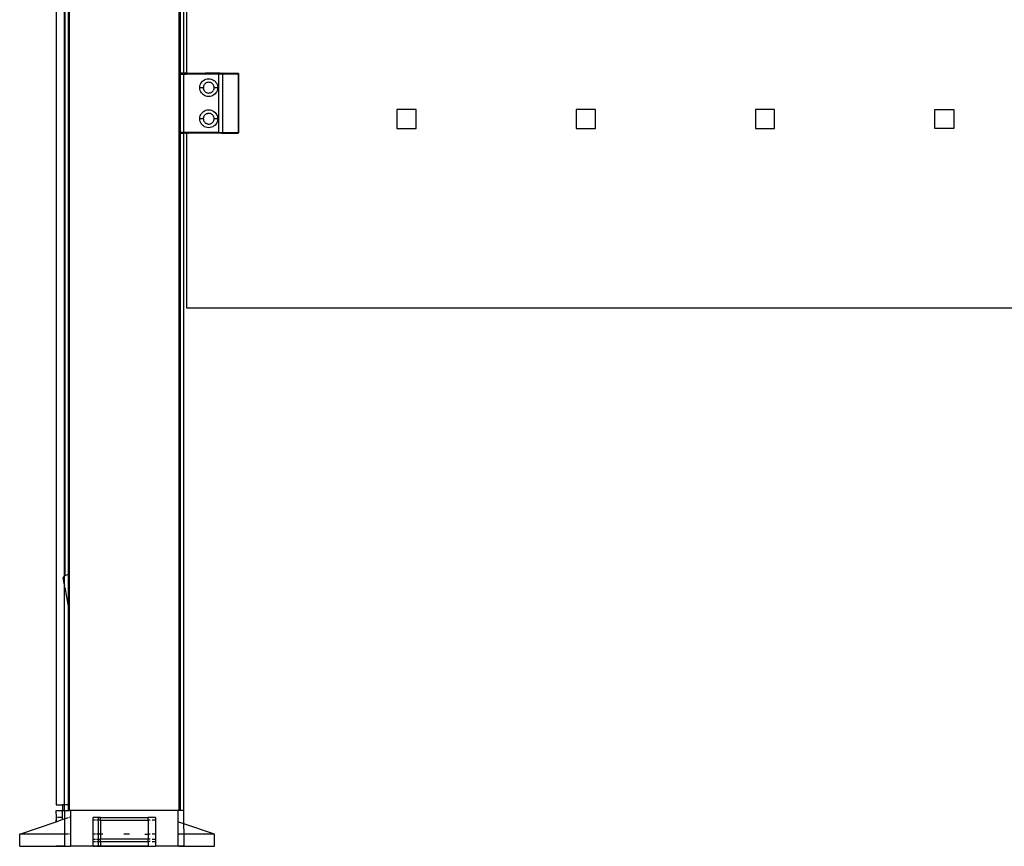
# Model space of a CAD drawing. Extents: x -6539 to 7471, y -5552 to 4636.
# Drawn here: x 2438 to 2850, y -3161 to -2815 of the extents above; entities that cross this region are included whole.
import ezdxf

# ---------------------------------------------------------------- set-up
doc = ezdxf.new("R2010")
doc.units = 0
doc.layers.get('0').update_dxf_attribs({"linetype": 'CONTINUOUS'})

msp = doc.modelspace()

# ---------------------------------------------------------------- linework, layer by layer
for p, q in [((2458.43, -2436.06), (2458.41, -3146.06)), ((2452.98, -2527.58), (2452.98, -3143.66)), ((2456.44, -3048.05), (2456.44, -2527.85)), ((2456.67, -3047.91), (2456.63, -2527.86)), ((2458.03, -3047.3), (2458.02, -2526.92)), ((2504.41, -2837.77), (2504.41, -2533.95)), ((2504.81, -2533.95), (2504.81, -2837.77)), ((2506.39, -2837.77), (2506.39, -2533.95)), ((2507.48, -2533.95), (2507.48, -2837.77)), ((2504.81, -2837.77), (2504.41, -2837.77)), ((2504.41, -2838.07), (2504.41, -2837.77)), ((2504.41, -2838.07), (2504.81, -2838.07)), ((2504.41, -2862.47), (2504.41, -2838.07)), ((2506.39, -2837.77), (2504.81, -2837.77)), ((2504.81, -2837.77), (2504.81, -2838.07)), ((2504.81, -2838.07), (2506.39, -2838.07)), ((2504.81, -2838.07), (2504.81, -2862.47)), ((2506.95, -2837.77), (2506.39, -2837.77)), ((2506.39, -2838.07), (2506.39, -2837.77)), ((2506.39, -2838.07), (2507.25, -2838.07)), ((2506.39, -2862.47), (2506.39, -2838.07)), ((2506.99, -2837.77), (2506.95, -2837.77)), ((2506.95, -2837.77), (2506.99, -2837.77)), ((2507.04, -2837.78), (2506.99, -2837.77)), ((2507.01, -2837.77), (2507.11, -2837.77)), ((2507.04, -2837.78), (2507.09, -2837.77)), ((2507.08, -2837.8), (2507.04, -2837.78)), ((2507.11, -2837.77), (2507.05, -2837.77)), ((2507.08, -2837.8), (2507.12, -2837.82)), ((2507.18, -2837.79), (2507.09, -2837.77)), ((2507.09, -2837.77), (2507.48, -2837.77)), ((2507.16, -2837.86), (2507.12, -2837.82)), ((2507.16, -2837.86), (2507.19, -2837.89)), ((2507.2, -2837.86), (2507.16, -2837.86)), ((2507.23, -2837.82), (2507.18, -2837.79)), ((2507.19, -2837.89), (2507.2, -2837.86)), ((2507.21, -2837.93), (2507.19, -2837.89)), ((2507.19, -2837.89), (2507.24, -2837.92)), ((2507.19, -2837.89), (2507.24, -2837.92)), ((2507.24, -2837.92), (2507.21, -2837.93)), ((2507.23, -2837.97), (2507.21, -2837.93)), ((2507.29, -2837.86), (2507.23, -2837.82)), ((2507.23, -2837.97), (2507.24, -2838.02)), ((2507.24, -2837.92), (2507.29, -2837.86)), ((2507.24, -2837.92), (2507.33, -2837.91)), ((2507.24, -2838.02), (2507.27, -2837.99)), ((2507.25, -2838.07), (2507.24, -2838.02)), ((2507.3, -2838.07), (2507.25, -2838.07)), ((2507.3, -2838.07), (2507.27, -2837.99)), ((2507.27, -2838.07), (2507.27, -2837.99)), ((2507.3, -2838.07), (2507.27, -2837.99)), ((2507.33, -2837.91), (2507.29, -2837.86)), ((2507.36, -2838.07), (2507.3, -2838.07)), ((2507.97, -2837.86), (2507.33, -2837.91)), ((2507.36, -2837.96), (2507.33, -2837.91)), ((2507.37, -2837.99), (2507.36, -2837.96)), ((2507.36, -2838.07), (2507.37, -2837.99)), ((2507.44, -2838.07), (2507.36, -2838.07)), ((2507.44, -2838.07), (2507.37, -2837.99)), ((2507.5, -2838.07), (2507.44, -2838.07)), ((2507.48, -2837.77), (2507.5, -2838.02)), ((2507.85, -2837.77), (2507.48, -2837.77)), ((2507.5, -2838.02), (2507.53, -2837.99)), ((2507.5, -2838.02), (2507.5, -2838.07)), ((2507.54, -2838.07), (2507.5, -2838.07)), ((2507.53, -2837.99), (2507.54, -2838.07)), ((2507.66, -2838.07), (2507.54, -2838.07)), ((2507.74, -2837.99), (2507.66, -2838.07)), ((2507.66, -2838.07), (2507.74, -2837.99)), ((2507.79, -2838.07), (2507.66, -2838.07)), ((2507.79, -2838.07), (2507.74, -2837.99)), ((2507.94, -2838.07), (2507.79, -2838.07)), ((2507.85, -2837.77), (2507.95, -2837.81)), ((2507.94, -2838.07), (2507.99, -2837.99)), ((2508.08, -2838.07), (2507.94, -2838.07)), ((2507.95, -2837.81), (2508.04, -2837.77)), ((2508.25, -2837.82), (2507.95, -2837.81)), ((2507.95, -2837.81), (2508.25, -2837.86)), ((2508.25, -2837.82), (2507.97, -2837.86)), ((2508.25, -2837.86), (2507.97, -2837.86)), ((2508.25, -2837.89), (2507.97, -2837.86)), ((2508.25, -2837.89), (2507.98, -2837.92)), ((2508.25, -2837.93), (2507.98, -2837.92)), ((2508.08, -2838.07), (2507.99, -2837.99)), ((2508.04, -2837.77), (2508.25, -2837.77)), ((2508.22, -2838.07), (2508.08, -2838.07)), ((2508.22, -2838.07), (2508.25, -2838.02)), ((2508.25, -2838.02), (2508.22, -2838.07)), ((2508.25, -2838.07), (2508.22, -2838.07)), ((2508.25, -2837.77), (2515.34, -2837.77)), ((2515.34, -2837.77), (2508.25, -2837.82)), ((2508.25, -2837.82), (2508.25, -2837.86)), ((2508.25, -2837.86), (2508.25, -2837.89)), ((2508.25, -2837.89), (2508.25, -2837.93)), ((2508.25, -2837.93), (2508.25, -2837.97)), ((2508.25, -2837.97), (2508.25, -2838.02)), ((2508.25, -2838.02), (2508.25, -2838.07)), ((2521.03, -2838.07), (2508.25, -2838.07)), ((2515.34, -2837.77), (2521.03, -2837.82)), ((2521.03, -2837.77), (2515.34, -2837.77)), ((2521.21, -2837.77), (2521.03, -2837.77)), ((2521.03, -2837.82), (2521.21, -2837.77)), ((2521.6, -2837.77), (2521.03, -2837.77)), ((2521.03, -2838.07), (2521.03, -2837.82)), ((2521.03, -2862.47), (2521.03, -2838.07)), ((2522.53, -2838.07), (2521.03, -2838.07)), ((2521.32, -2837.77), (2521.21, -2837.77)), ((2521.32, -2837.77), (2522.16, -2837.77)), ((2522.27, -2837.78), (2522.16, -2837.77)), ((2522.27, -2837.78), (2522.44, -2837.77)), ((2522.45, -2837.77), (2522.27, -2837.78)), ((2522.29, -2837.81), (2522.27, -2837.78)), ((2522.47, -2837.78), (2522.27, -2837.78)), ((2522.44, -2837.77), (2522.29, -2837.81)), ((2522.49, -2837.82), (2522.29, -2837.81)), ((2522.49, -2837.82), (2522.3, -2837.86)), ((2522.5, -2837.86), (2522.3, -2837.86)), ((2522.31, -2837.92), (2522.5, -2837.86)), ((2522.51, -2837.89), (2522.31, -2837.92)), ((2522.52, -2837.97), (2522.31, -2837.92)), ((2522.52, -2837.93), (2522.31, -2837.92)), ((2522.52, -2837.97), (2522.32, -2837.99)), ((2522.53, -2838.02), (2522.32, -2837.99)), ((2522.48, -2837.8), (2522.44, -2837.77)), ((2523.82, -2837.77), (2522.48, -2837.8)), ((2522.48, -2837.8), (2522.49, -2837.82)), ((2522.49, -2837.82), (2522.5, -2837.86)), ((2522.5, -2837.86), (2522.51, -2837.89)), ((2522.51, -2837.89), (2522.52, -2837.93)), ((2522.52, -2837.93), (2522.52, -2837.97)), ((2522.52, -2837.97), (2522.53, -2838.02)), ((2522.53, -2838.02), (2522.53, -2838.07)), ((2522.53, -2838.07), (2522.53, -2862.47)), ((2529.21, -2838.07), (2522.53, -2838.07)), ((2523.82, -2837.77), (2528.95, -2837.77)), ((2528.95, -2837.77), (2528.99, -2837.77)), ((2528.95, -2837.77), (2529.09, -2837.81)), ((2529.02, -2837.78), (2528.95, -2837.77)), ((2528.95, -2837.77), (2529.07, -2837.81)), ((2528.99, -2837.77), (2529.04, -2837.78)), ((2529.09, -2837.81), (2529.02, -2837.78)), ((2529.02, -2837.78), (2529.07, -2837.81)), ((2529.04, -2837.78), (2529.08, -2837.8)), ((2529.07, -2837.81), (2529.16, -2837.85)), ((2529.07, -2837.81), (2529.13, -2837.85)), ((2529.08, -2837.8), (2529.12, -2837.82)), ((2529.09, -2837.81), (2529.16, -2837.85)), ((2529.12, -2837.82), (2529.16, -2837.86)), ((2529.13, -2837.85), (2529.12, -2837.82)), ((2529.15, -2837.88), (2529.13, -2837.85)), ((2529.13, -2837.85), (2529.16, -2837.85)), ((2529.13, -2837.85), (2529.2, -2837.91)), ((2529.13, -2837.85), (2529.19, -2837.91)), ((2529.17, -2837.91), (2529.15, -2837.88)), ((2529.19, -2837.91), (2529.15, -2837.88)), ((2529.16, -2837.85), (2529.2, -2837.91)), ((2529.16, -2837.86), (2529.19, -2837.89)), ((2529.19, -2837.95), (2529.17, -2837.91)), ((2529.17, -2837.91), (2529.21, -2838.07)), ((2529.2, -2837.91), (2529.18, -2837.88)), ((2529.19, -2837.89), (2529.22, -2837.94)), ((2529.19, -2837.91), (2529.24, -2838.07)), ((2529.21, -2838.07), (2529.19, -2837.91)), ((2529.2, -2837.99), (2529.19, -2837.95)), ((2529.21, -2838.07), (2529.19, -2837.95)), ((2529.2, -2837.91), (2529.24, -2838.07)), ((2529.2, -2838.03), (2529.2, -2837.99)), ((2529.21, -2838.07), (2529.2, -2837.99)), ((2529.21, -2838.07), (2529.2, -2838.03)), ((2529.21, -2837.91), (2529.24, -2838.07)), ((2529.21, -2838.07), (2529.25, -2838.07)), ((2529.21, -2862.47), (2529.21, -2838.07)), ((2529.21, -2862.47), (2529.25, -2838.07)), ((2529.22, -2837.94), (2529.23, -2837.98)), ((2529.24, -2838.07), (2529.22, -2837.95)), ((2529.23, -2837.98), (2529.24, -2838.02)), ((2529.24, -2838.07), (2529.24, -2837.99)), ((2529.24, -2838.02), (2529.25, -2838.07)), ((2529.24, -2838.07), (2529.24, -2838.03)), ((2529.25, -2838.07), (2529.25, -2862.47)), ((2513.18, -2842.61), (2513.41, -2842.07)), ((2513.41, -2842.07), (2513.71, -2841.56)), ((2513.71, -2841.56), (2514.1, -2841.12)), ((2514.1, -2841.12), (2514.54, -2840.73)), ((2514.54, -2840.73), (2515.04, -2840.43)), ((2515.16, -2842.18), (2514.93, -2842.45)), ((2515.04, -2840.43), (2515.59, -2840.2)), ((2515.42, -2841.95), (2515.16, -2842.18)), ((2515.73, -2841.76), (2515.42, -2841.95)), ((2515.59, -2840.2), (2516.16, -2840.06)), ((2516.05, -2841.63), (2515.73, -2841.76)), ((2516.4, -2841.55), (2516.05, -2841.63)), ((2516.16, -2840.06), (2516.75, -2840.02)), ((2516.75, -2841.52), (2516.4, -2841.55)), ((2516.75, -2840.02), (2517.33, -2840.06)), ((2517.1, -2841.55), (2516.75, -2841.52)), ((2517.44, -2841.63), (2517.1, -2841.55)), ((2517.33, -2840.06), (2517.91, -2840.2)), ((2517.77, -2841.76), (2517.44, -2841.63)), ((2518.07, -2841.95), (2517.77, -2841.76)), ((2517.91, -2840.2), (2518.45, -2840.43)), ((2518.34, -2842.18), (2518.07, -2841.95)), ((2518.34, -2842.18), (2518.57, -2842.45)), ((2518.45, -2840.43), (2518.95, -2840.73)), ((2518.95, -2840.73), (2519.4, -2841.12)), ((2519.4, -2841.12), (2519.78, -2841.56)), ((2519.78, -2841.56), (2520.09, -2842.07)), ((2520.09, -2842.07), (2520.31, -2842.61)), ((2513, -2843.77), (2513.04, -2843.18)), ((2513.04, -2844.35), (2513, -2843.77)), ((2513, -2843.77), (2514.5, -2843.77)), ((2513.04, -2843.18), (2513.18, -2842.61)), ((2513.18, -2844.93), (2513.04, -2844.35)), ((2513.41, -2845.47), (2513.18, -2844.93)), ((2513.71, -2845.97), (2513.41, -2845.47)), ((2514.1, -2846.42), (2513.71, -2845.97)), ((2514.54, -2846.8), (2514.1, -2846.42)), ((2514.52, -2843.42), (2514.5, -2843.77)), ((2514.5, -2843.77), (2514.52, -2844.12)), ((2514.61, -2843.07), (2514.52, -2843.42)), ((2514.61, -2844.46), (2514.52, -2844.12)), ((2514.74, -2842.75), (2514.61, -2843.07)), ((2514.61, -2844.46), (2514.74, -2844.79)), ((2514.93, -2842.45), (2514.74, -2842.75)), ((2514.74, -2844.79), (2514.93, -2845.09)), ((2514.93, -2845.09), (2515.16, -2845.36)), ((2515.16, -2845.36), (2515.42, -2845.59)), ((2515.42, -2845.59), (2515.73, -2845.77)), ((2515.73, -2845.77), (2516.05, -2845.91)), ((2516.05, -2845.91), (2516.4, -2845.99)), ((2516.4, -2845.99), (2516.75, -2846.02)), ((2516.75, -2846.02), (2517.1, -2845.99)), ((2517.1, -2845.99), (2517.44, -2845.91)), ((2517.44, -2845.91), (2517.77, -2845.77)), ((2517.77, -2845.77), (2518.07, -2845.59)), ((2518.07, -2845.59), (2518.34, -2845.36)), ((2518.34, -2845.36), (2518.57, -2845.09)), ((2518.75, -2842.75), (2518.57, -2842.45)), ((2518.57, -2845.09), (2518.75, -2844.79)), ((2518.89, -2843.07), (2518.75, -2842.75)), ((2518.89, -2844.46), (2518.75, -2844.79)), ((2518.97, -2843.42), (2518.89, -2843.07)), ((2518.89, -2844.46), (2518.97, -2844.12)), ((2519.4, -2846.42), (2518.95, -2846.8)), ((2519, -2843.77), (2518.97, -2843.42)), ((2518.97, -2844.12), (2519, -2843.77)), ((2519, -2843.77), (2520.5, -2843.77)), ((2519.78, -2845.97), (2519.4, -2846.42)), ((2520.09, -2845.47), (2519.78, -2845.97)), ((2520.31, -2844.93), (2520.09, -2845.47)), ((2520.31, -2842.61), (2520.45, -2843.18)), ((2520.45, -2844.35), (2520.31, -2844.93)), ((2520.45, -2843.18), (2520.5, -2843.77)), ((2520.5, -2843.77), (2520.45, -2844.35)), ((2515.04, -2847.11), (2514.54, -2846.8)), ((2515.59, -2847.33), (2515.04, -2847.11)), ((2516.16, -2847.47), (2515.59, -2847.33)), ((2516.75, -2847.52), (2516.16, -2847.47)), ((2517.33, -2847.47), (2516.75, -2847.52)), ((2517.91, -2847.33), (2517.33, -2847.47)), ((2518.45, -2847.11), (2517.91, -2847.33)), ((2518.95, -2846.8), (2518.45, -2847.11)), ((2513.41, -2855.07), (2513.71, -2854.56)), ((2513.71, -2854.56), (2514.1, -2854.12)), ((2514.1, -2854.12), (2514.54, -2853.73)), ((2514.54, -2853.73), (2515.04, -2853.43)), ((2515.04, -2853.43), (2515.59, -2853.2)), ((2515.59, -2853.2), (2516.16, -2853.06)), ((2516.05, -2854.63), (2515.73, -2854.76)), ((2516.05, -2854.63), (2516.4, -2854.55)), ((2516.16, -2853.06), (2516.75, -2853.02)), ((2516.75, -2854.52), (2516.4, -2854.55)), ((2516.75, -2853.02), (2517.33, -2853.06)), ((2517.1, -2854.55), (2516.75, -2854.52)), ((2517.44, -2854.63), (2517.1, -2854.55)), ((2517.33, -2853.06), (2517.91, -2853.2)), ((2517.77, -2854.76), (2517.44, -2854.63)), ((2517.91, -2853.2), (2518.45, -2853.43)), ((2518.45, -2853.43), (2518.95, -2853.73)), ((2518.95, -2853.73), (2519.4, -2854.12)), ((2519.4, -2854.12), (2519.78, -2854.56)), ((2519.78, -2854.56), (2520.09, -2855.07)), ((2603.5, -2852.86), (2595.5, -2852.86)), ((2595.5, -2852.86), (2595.5, -2860.86)), ((2603.5, -2860.86), (2603.5, -2852.86)), ((2678.5, -2852.86), (2670.5, -2852.86)), ((2670.5, -2852.86), (2670.5, -2860.86)), ((2678.5, -2860.86), (2678.5, -2852.86)), ((2753.5, -2852.86), (2745.5, -2852.86)), ((2745.5, -2852.86), (2745.5, -2860.86)), ((2753.5, -2860.86), (2753.5, -2852.86)), ((2820.5, -2860.86), (2820.5, -2852.86)), ((2820.5, -2852.86), (2828.5, -2852.86)), ((2828.5, -2852.86), (2828.5, -2860.86)), ((2513, -2856.77), (2513.04, -2856.18)), ((2513.04, -2857.35), (2513, -2856.77)), ((2514.5, -2856.77), (2513, -2856.77)), ((2513.04, -2856.18), (2513.18, -2855.61)), ((2513.18, -2857.93), (2513.04, -2857.35)), ((2513.18, -2855.61), (2513.41, -2855.07)), ((2513.41, -2858.47), (2513.18, -2857.93)), ((2513.71, -2858.97), (2513.41, -2858.47)), ((2514.5, -2856.77), (2514.52, -2856.42)), ((2514.5, -2856.77), (2514.52, -2857.12)), ((2514.61, -2856.07), (2514.52, -2856.42)), ((2514.52, -2857.12), (2514.61, -2857.46)), ((2514.74, -2855.75), (2514.61, -2856.07)), ((2514.61, -2857.46), (2514.74, -2857.79)), ((2514.93, -2855.45), (2514.74, -2855.75)), ((2514.74, -2857.79), (2514.93, -2858.09)), ((2515.16, -2855.18), (2514.93, -2855.45)), ((2514.93, -2858.09), (2515.16, -2858.36)), ((2515.42, -2854.95), (2515.16, -2855.18)), ((2515.16, -2858.36), (2515.42, -2858.59)), ((2515.73, -2854.76), (2515.42, -2854.95)), ((2515.42, -2858.59), (2515.73, -2858.77)), ((2516.05, -2858.91), (2515.73, -2858.77)), ((2517.44, -2858.91), (2517.77, -2858.77)), ((2518.07, -2854.95), (2517.77, -2854.76)), ((2517.77, -2858.77), (2518.07, -2858.59)), ((2518.34, -2855.18), (2518.07, -2854.95)), ((2518.34, -2858.36), (2518.07, -2858.59)), ((2518.57, -2855.45), (2518.34, -2855.18)), ((2518.34, -2858.36), (2518.57, -2858.09)), ((2518.75, -2855.75), (2518.57, -2855.45)), ((2518.57, -2858.09), (2518.75, -2857.79)), ((2518.89, -2856.07), (2518.75, -2855.75)), ((2518.75, -2857.79), (2518.89, -2857.46)), ((2518.97, -2856.42), (2518.89, -2856.07)), ((2518.89, -2857.46), (2518.97, -2857.12)), ((2519, -2856.77), (2518.97, -2856.42)), ((2518.97, -2857.12), (2519, -2856.77)), ((2520.5, -2856.77), (2519, -2856.77)), ((2520.09, -2858.47), (2519.78, -2858.97)), ((2520.09, -2855.07), (2520.31, -2855.61)), ((2520.31, -2857.93), (2520.09, -2858.47)), ((2520.31, -2855.61), (2520.45, -2856.18)), ((2520.45, -2857.35), (2520.31, -2857.93)), ((2520.45, -2856.18), (2520.5, -2856.77)), ((2520.5, -2856.77), (2520.45, -2857.35)), ((2504.81, -2862.47), (2504.41, -2862.47)), ((2504.41, -2862.77), (2504.41, -2862.47)), ((2504.41, -3146.06), (2504.41, -2862.77)), ((2504.41, -2862.77), (2504.81, -2862.77)), ((2504.81, -2862.77), (2504.8, -3146.06)), ((2506.39, -2862.47), (2504.81, -2862.47)), ((2504.81, -2862.47), (2504.81, -2862.77)), ((2504.81, -2862.77), (2506.39, -2862.77)), ((2506.39, -2862.77), (2506.39, -2862.47)), ((2507.26, -2862.47), (2506.39, -2862.47)), ((2506.39, -3146.06), (2506.39, -2862.77)), ((2506.99, -2862.77), (2506.39, -2862.77)), ((2506.99, -2862.77), (2507.04, -2862.75)), ((2506.99, -2862.77), (2507.05, -2862.77)), ((2507.04, -2862.75), (2507.08, -2862.73)), ((2507.04, -2862.75), (2507.09, -2862.77)), ((2507.08, -2862.73), (2507.12, -2862.71)), ((2507.12, -2862.77), (2507.08, -2862.73)), ((2507.09, -2862.77), (2507.12, -2862.77)), ((2507.12, -2862.71), (2507.16, -2862.68)), ((2507.12, -2862.77), (2507.18, -2862.74)), ((2507.12, -2862.77), (2507.48, -2862.77)), ((2507.16, -2862.68), (2507.19, -2862.64)), ((2507.2, -2862.68), (2507.16, -2862.68)), ((2507.18, -2862.74), (2507.23, -2862.71)), ((2507.19, -2862.64), (2507.21, -2862.6)), ((2507.19, -2862.64), (2507.24, -2862.62)), ((2507.19, -2862.64), (2507.24, -2862.62)), ((2507.19, -2862.64), (2507.2, -2862.68)), ((2507.24, -2862.62), (2507.2, -2862.68)), ((2507.2, -2862.68), (2507.23, -2862.71)), ((2507.21, -2862.6), (2507.23, -2862.56)), ((2507.24, -2862.62), (2507.21, -2862.6)), ((2507.23, -2862.56), (2507.24, -2862.51)), ((2507.23, -2862.71), (2507.29, -2862.68)), ((2507.24, -2862.51), (2507.26, -2862.47)), ((2507.24, -2862.51), (2507.27, -2862.47)), ((2507.25, -2862.47), (2507.24, -2862.51)), ((2507.27, -2862.55), (2507.24, -2862.51)), ((2507.24, -2862.62), (2507.33, -2862.63)), ((2507.26, -2862.47), (2507.3, -2862.47)), ((2507.3, -2862.47), (2507.27, -2862.55)), ((2507.29, -2862.68), (2507.33, -2862.63)), ((2507.3, -2862.47), (2507.36, -2862.47)), ((2507.33, -2862.47), (2507.37, -2862.52)), ((2507.33, -2862.63), (2507.36, -2862.58)), ((2507.37, -2862.55), (2507.36, -2862.47)), ((2507.36, -2862.47), (2507.44, -2862.47)), ((2507.36, -2862.58), (2507.37, -2862.55)), ((2507.37, -2862.55), (2507.44, -2862.47)), ((2507.44, -2862.47), (2507.37, -2862.55)), ((2507.44, -2862.47), (2507.5, -2862.47)), ((2507.53, -2862.55), (2507.48, -2862.77)), ((2507.48, -2862.77), (2507.5, -2935.86)), ((2522.16, -2862.77), (2507.48, -2862.77)), ((2507.5, -2862.47), (2507.54, -2862.47)), ((2507.5, -2862.47), (2507.53, -2862.55)), ((2507.53, -2862.55), (2507.54, -2862.47)), ((2507.66, -2862.47), (2507.53, -2862.55)), ((2507.54, -2862.47), (2507.66, -2862.47)), ((2507.66, -2862.47), (2507.74, -2862.55)), ((2507.66, -2862.47), (2507.79, -2862.47)), ((2507.74, -2862.55), (2507.79, -2862.47)), ((2508.09, -2862.47), (2507.79, -2862.47)), ((2508.04, -2862.77), (2507.91, -2862.77)), ((2508.25, -2862.68), (2507.97, -2862.68)), ((2508.25, -2862.71), (2507.97, -2862.68)), ((2508.25, -2862.6), (2507.98, -2862.62)), ((2507.98, -2862.62), (2508.25, -2862.68)), ((2508.25, -2862.64), (2507.98, -2862.62)), ((2508.04, -2862.77), (2508.25, -2862.76)), ((2508.09, -2862.47), (2508.25, -2862.51)), ((2508.09, -2862.47), (2508.25, -2862.47)), ((2508.25, -2862.51), (2508.25, -2862.47)), ((2508.25, -2862.47), (2521.03, -2862.51)), ((2521.03, -2862.47), (2508.25, -2862.47)), ((2508.25, -2862.6), (2508.25, -2862.51)), ((2508.25, -2862.68), (2508.25, -2862.6)), ((2508.25, -2862.71), (2508.25, -2862.68)), ((2514.1, -2859.42), (2513.71, -2858.97)), ((2514.54, -2859.8), (2514.1, -2859.42)), ((2515.04, -2860.11), (2514.54, -2859.8)), ((2515.59, -2860.33), (2515.04, -2860.11)), ((2516.16, -2860.47), (2515.59, -2860.33)), ((2516.4, -2858.99), (2516.05, -2858.91)), ((2516.75, -2860.52), (2516.16, -2860.47)), ((2516.4, -2858.99), (2516.75, -2859.02)), ((2516.75, -2859.02), (2517.1, -2858.99)), ((2517.33, -2860.47), (2516.75, -2860.52)), ((2517.1, -2858.99), (2517.44, -2858.91)), ((2517.91, -2860.33), (2517.33, -2860.47)), ((2518.45, -2860.11), (2517.91, -2860.33)), ((2518.95, -2859.8), (2518.45, -2860.11)), ((2519.4, -2859.42), (2518.95, -2859.8)), ((2519.78, -2858.97), (2519.4, -2859.42)), ((2521.03, -2862.51), (2521.03, -2862.47)), ((2521.03, -2862.47), (2522.53, -2862.47)), ((2521.03, -2862.51), (2522.32, -2862.55)), ((2521.03, -2862.51), (2521.03, -2862.71)), ((2522.16, -2862.77), (2522.27, -2862.76)), ((2522.44, -2862.77), (2522.27, -2862.76)), ((2522.29, -2862.73), (2522.3, -2862.68)), ((2522.49, -2862.71), (2522.29, -2862.73)), ((2522.44, -2862.77), (2522.29, -2862.73)), ((2522.48, -2862.73), (2522.29, -2862.73)), ((2522.51, -2862.64), (2522.3, -2862.68)), ((2522.5, -2862.68), (2522.3, -2862.68)), ((2522.52, -2862.6), (2522.31, -2862.62)), ((2522.51, -2862.64), (2522.31, -2862.62)), ((2522.32, -2862.55), (2522.53, -2862.47)), ((2522.53, -2862.51), (2522.32, -2862.55)), ((2522.52, -2862.6), (2522.32, -2862.55)), ((2522.32, -2862.55), (2522.52, -2862.56)), ((2522.52, -2862.56), (2522.32, -2862.55)), ((2522.47, -2862.75), (2522.44, -2862.77)), ((2522.47, -2862.75), (2522.49, -2862.71)), ((2522.47, -2862.75), (2523.82, -2862.77)), ((2522.49, -2862.71), (2522.5, -2862.68)), ((2522.5, -2862.68), (2522.51, -2862.64)), ((2522.51, -2862.64), (2522.52, -2862.6)), ((2522.52, -2862.56), (2522.53, -2862.51)), ((2522.52, -2862.56), (2529.2, -2862.51)), ((2522.52, -2862.6), (2522.52, -2862.56)), ((2522.53, -2862.51), (2522.53, -2862.47)), ((2522.53, -2862.47), (2529.21, -2862.47)), ((2523.82, -2862.77), (2528.95, -2862.77)), ((2528.95, -2862.77), (2529.07, -2862.73)), ((2528.95, -2862.77), (2529.09, -2862.73)), ((2529.01, -2862.76), (2528.95, -2862.77)), ((2528.95, -2862.77), (2528.98, -2862.77)), ((2528.98, -2862.77), (2529.01, -2862.76)), ((2529.01, -2862.76), (2529.07, -2862.73)), ((2529.07, -2862.73), (2529.01, -2862.76)), ((2529.01, -2862.76), (2529.09, -2862.73)), ((2529.01, -2862.76), (2529.04, -2862.75)), ((2529.1, -2862.71), (2529.04, -2862.75)), ((2529.04, -2862.75), (2529.07, -2862.73)), ((2529.07, -2862.73), (2529.21, -2862.47)), ((2529.07, -2862.73), (2529.13, -2862.68)), ((2529.07, -2862.73), (2529.1, -2862.71)), ((2529.09, -2862.73), (2529.13, -2862.68)), ((2529.09, -2862.73), (2529.16, -2862.68)), ((2529.21, -2862.47), (2529.1, -2862.71)), ((2529.1, -2862.71), (2529.13, -2862.68)), ((2529.1, -2862.71), (2529.16, -2862.68)), ((2529.21, -2862.47), (2529.13, -2862.68)), ((2529.13, -2862.68), (2529.15, -2862.65)), ((2529.16, -2862.68), (2529.13, -2862.68)), ((2529.21, -2862.47), (2529.15, -2862.65)), ((2529.15, -2862.65), (2529.17, -2862.62)), ((2529.16, -2862.68), (2529.24, -2862.51)), ((2529.16, -2862.68), (2529.24, -2862.55)), ((2529.16, -2862.68), (2529.22, -2862.58)), ((2529.16, -2862.68), (2529.17, -2862.62)), ((2529.16, -2862.68), (2529.21, -2862.62)), ((2529.16, -2862.68), (2529.19, -2862.64)), ((2529.21, -2862.47), (2529.17, -2862.62)), ((2529.17, -2862.62), (2529.19, -2862.58)), ((2529.21, -2862.47), (2529.19, -2862.58)), ((2529.19, -2862.58), (2529.2, -2862.55)), ((2529.19, -2862.64), (2529.21, -2862.62)), ((2529.2, -2862.51), (2529.21, -2862.47)), ((2529.25, -2862.47), (2529.2, -2862.51)), ((2529.21, -2862.47), (2529.2, -2862.55)), ((2529.2, -2862.55), (2529.2, -2862.51)), ((2529.2, -2862.51), (2529.24, -2862.55)), ((2529.22, -2862.58), (2529.21, -2862.62)), ((2529.24, -2862.55), (2529.22, -2862.58)), ((2529.25, -2862.47), (2529.24, -2862.51)), ((2529.24, -2862.55), (2529.24, -2862.51)), ((2595.5, -2860.86), (2603.5, -2860.86)), ((2670.5, -2860.86), (2678.5, -2860.86)), ((2745.5, -2860.86), (2753.5, -2860.86)), ((2828.5, -2860.86), (2820.5, -2860.86)), ((2507.5, -2935.86), (2919.86, -2935.86)), ((2455.92, -3048.76), (2456.19, -3048.21)), ((2456.19, -3048.21), (2456.44, -3048.05)), ((2456.44, -3048.05), (2456.51, -3048.01)), ((2456.44, -3051.7), (2456.44, -3048.05)), ((2456.63, -3047.93), (2456.67, -3047.91)), ((2456.67, -3047.91), (2457.02, -3047.68)), ((2457.02, -3047.68), (2458.03, -3047.3)), ((2458.03, -3047.3), (2458.1, -3047.27)), ((2458.03, -3060.57), (2458.03, -3047.3)), ((2456.44, -3051.7), (2455.92, -3048.76)), ((2456.51, -3052.11), (2456.44, -3051.7)), ((2456.44, -3143.66), (2456.44, -3051.7)), ((2458.03, -3060.57), (2456.63, -3052.78)), ((2458.1, -3061), (2458.03, -3060.57)), ((2458.03, -3143.66), (2458.03, -3060.57)), ((2452.98, -3143.66), (2455.63, -3143.66)), ((2453.02, -3149.06), (2452.98, -3146.06)), ((2452.98, -3146.06), (2455.48, -3146.06)), ((2455.63, -3146.06), (2455.48, -3146.06)), ((2455.48, -3146.06), (2455.48, -3149.9)), ((2455.63, -3143.66), (2455.63, -3146.06)), ((2456.44, -3143.66), (2455.63, -3143.66)), ((2455.63, -3146.06), (2456.44, -3146.06)), ((2456.44, -3146.06), (2456.43, -3149.58)), ((2456.44, -3143.66), (2456.51, -3143.66)), ((2456.44, -3146.06), (2456.44, -3143.66)), ((2456.44, -3146.06), (2458.03, -3146.06)), ((2458.03, -3143.66), (2456.63, -3143.66)), ((2458.03, -3143.66), (2458.1, -3143.66)), ((2458.03, -3146.06), (2458.03, -3143.66)), ((2458.03, -3146.06), (2458.41, -3146.06)), ((2458.91, -3146.06), (2458.41, -3146.06)), ((2503.91, -3146.06), (2458.91, -3146.06)), ((2458.91, -3146.06), (2458.91, -3148.73)), ((2503.91, -3161.06), (2503.91, -3146.06)), ((2504.41, -3146.06), (2503.91, -3146.06)), ((2504.8, -3146.06), (2504.41, -3146.06)), ((2506.39, -3146.06), (2504.8, -3146.06)), ((2506.4, -3151.63), (2506.39, -3146.06)), ((2437.66, -3155.99), (2452.98, -3150.76)), ((2453.02, -3149.06), (2452.98, -3149.06)), ((2452.98, -3149.06), (2452.98, -3150.76)), ((2452.98, -3150.76), (2453.02, -3149.06)), ((2452.98, -3150.76), (2455.48, -3149.9)), ((2453.46, -3149.06), (2453.02, -3149.06)), ((2455.09, -3149.06), (2453.72, -3149.06)), ((2455.48, -3149.9), (2456.43, -3149.58)), ((2456.43, -3149.58), (2456.42, -3155.99)), ((2456.43, -3149.58), (2456.69, -3149.49)), ((2456.89, -3149.42), (2458.14, -3149)), ((2458.52, -3148.87), (2458.91, -3148.73)), ((2458.91, -3148.73), (2458.91, -3155.99)), ((2468.41, -3150.06), (2468.41, -3149.06)), ((2470.51, -3149.06), (2468.41, -3149.06)), ((2468.41, -3155.99), (2468.41, -3150.06)), ((2469.34, -3150.06), (2468.41, -3150.06)), ((2470.51, -3150.06), (2469.78, -3150.06)), ((2470.51, -3149.06), (2470.51, -3150.06)), ((2471.41, -3149.06), (2470.51, -3149.06)), ((2470.51, -3150.06), (2470.51, -3155.99)), ((2471.41, -3150.06), (2470.51, -3150.06)), ((2471.41, -3150.06), (2471.41, -3149.06)), ((2471.41, -3149.06), (2491.41, -3149.06)), ((2471.41, -3150.06), (2471.41, -3155.99)), ((2471.41, -3150.06), (2491.41, -3150.06)), ((2491.41, -3150.06), (2491.41, -3149.06)), ((2494.41, -3149.06), (2491.41, -3149.06)), ((2491.41, -3150.06), (2491.41, -3155.99)), ((2492.29, -3150.06), (2491.41, -3150.06)), ((2494.41, -3150.06), (2493.05, -3150.06)), ((2494.41, -3149.06), (2494.41, -3150.06)), ((2494.41, -3150.06), (2494.41, -3155.99)), ((2506.4, -3151.63), (2504.31, -3150.91)), ((2519.17, -3155.99), (2506.4, -3151.63)), ((2506.41, -3155.99), (2506.4, -3151.63)), ((2437.66, -3160.99), (2437.66, -3155.99)), ((2456.42, -3155.99), (2437.66, -3155.99)), ((2456.42, -3155.99), (2456.41, -3160.99)), ((2456.69, -3155.99), (2456.42, -3155.99)), ((2458.14, -3155.99), (2456.89, -3155.99)), ((2458.91, -3155.99), (2458.52, -3155.99)), ((2458.91, -3155.99), (2458.91, -3160.99)), ((2469.34, -3155.99), (2468.41, -3155.99)), ((2468.41, -3158.06), (2468.41, -3155.99)), ((2468.41, -3159.06), (2468.41, -3158.06)), ((2468.41, -3158.06), (2469.34, -3158.06)), ((2468.41, -3160.99), (2468.41, -3159.06)), ((2468.41, -3159.06), (2469.34, -3159.06)), ((2470.51, -3155.99), (2469.78, -3155.99)), ((2469.78, -3158.06), (2470.51, -3158.06)), ((2469.78, -3159.06), (2470.51, -3159.06)), ((2471.41, -3155.99), (2470.51, -3155.99)), ((2470.51, -3155.99), (2470.51, -3158.06)), ((2470.51, -3158.06), (2470.51, -3159.06)), ((2470.51, -3158.06), (2471.41, -3158.06)), ((2470.51, -3159.06), (2470.51, -3160.99)), ((2470.51, -3159.06), (2471.41, -3159.06)), ((2471.41, -3155.99), (2471.41, -3158.06)), ((2472.4, -3155.99), (2471.41, -3155.99)), ((2471.41, -3159.06), (2471.41, -3158.06)), ((2491.41, -3158.06), (2471.41, -3158.06)), ((2471.41, -3159.06), (2471.41, -3160.99)), ((2471.41, -3159.06), (2491.41, -3159.06)), ((2483.56, -3155.99), (2481.22, -3155.99)), ((2490.03, -3155.99), (2491.41, -3155.99)), ((2492.29, -3155.99), (2491.41, -3155.99)), ((2491.41, -3155.99), (2491.41, -3158.06)), ((2491.41, -3159.06), (2491.41, -3158.06)), ((2492.29, -3158.06), (2491.41, -3158.06)), ((2492.29, -3159.06), (2491.41, -3159.06)), ((2491.41, -3159.06), (2491.41, -3160.99)), ((2494.41, -3155.99), (2493.05, -3155.99)), ((2493.05, -3158.06), (2494.41, -3158.06)), ((2493.05, -3159.06), (2494.41, -3159.06)), ((2494.41, -3155.99), (2494.41, -3158.06)), ((2494.41, -3158.06), (2494.41, -3159.06)), ((2494.41, -3159.06), (2494.41, -3160.99)), ((2506.41, -3155.99), (2504.31, -3155.99)), ((2506.41, -3160.99), (2506.41, -3155.99)), ((2519.17, -3155.99), (2506.41, -3155.99)), ((2519.17, -3160.99), (2519.17, -3155.99)), ((2437.66, -3160.99), (2452.98, -3160.99)), ((2452.98, -3160.99), (2452.98, -3161.06)), ((2455.48, -3160.99), (2452.98, -3160.99)), ((2452.98, -3161.06), (2455.48, -3161.06)), ((2455.48, -3160.99), (2455.48, -3161.06)), ((2455.48, -3160.99), (2456.41, -3160.99)), ((2456.41, -3161.06), (2455.48, -3161.06)), ((2456.41, -3160.99), (2456.41, -3161.06)), ((2456.41, -3160.99), (2456.69, -3160.99)), ((2456.41, -3161.06), (2458.91, -3161.06)), ((2456.89, -3160.99), (2458.14, -3160.99)), ((2458.52, -3160.99), (2458.91, -3160.99)), ((2458.91, -3160.99), (2458.91, -3161.06)), ((2468.41, -3161.06), (2458.91, -3161.06)), ((2468.41, -3160.99), (2469.34, -3160.99)), ((2468.41, -3161.06), (2468.41, -3160.99)), ((2470.51, -3161.06), (2468.41, -3161.06)), ((2469.78, -3160.99), (2470.51, -3160.99)), ((2470.51, -3160.99), (2470.51, -3161.06)), ((2470.51, -3160.99), (2471.41, -3160.99)), ((2471.41, -3161.06), (2470.51, -3161.06)), ((2471.41, -3160.99), (2471.41, -3161.06)), ((2471.41, -3160.99), (2491.41, -3160.99)), ((2491.41, -3161.06), (2471.41, -3161.06)), ((2491.41, -3160.99), (2491.41, -3161.06)), ((2491.41, -3160.99), (2492.29, -3160.99)), ((2491.41, -3161.06), (2494.41, -3161.06)), ((2493.05, -3160.99), (2494.41, -3160.99)), ((2494.41, -3160.99), (2494.41, -3161.06)), ((2503.91, -3161.06), (2494.41, -3161.06)), ((2506.41, -3161.06), (2503.91, -3161.06)), ((2504.31, -3160.99), (2506.41, -3160.99)), ((2506.41, -3161.06), (2506.41, -3160.99)), ((2506.41, -3160.99), (2519.17, -3160.99))]:
    msp.add_line(p, q)

doc.saveas('drawing.dxf')
